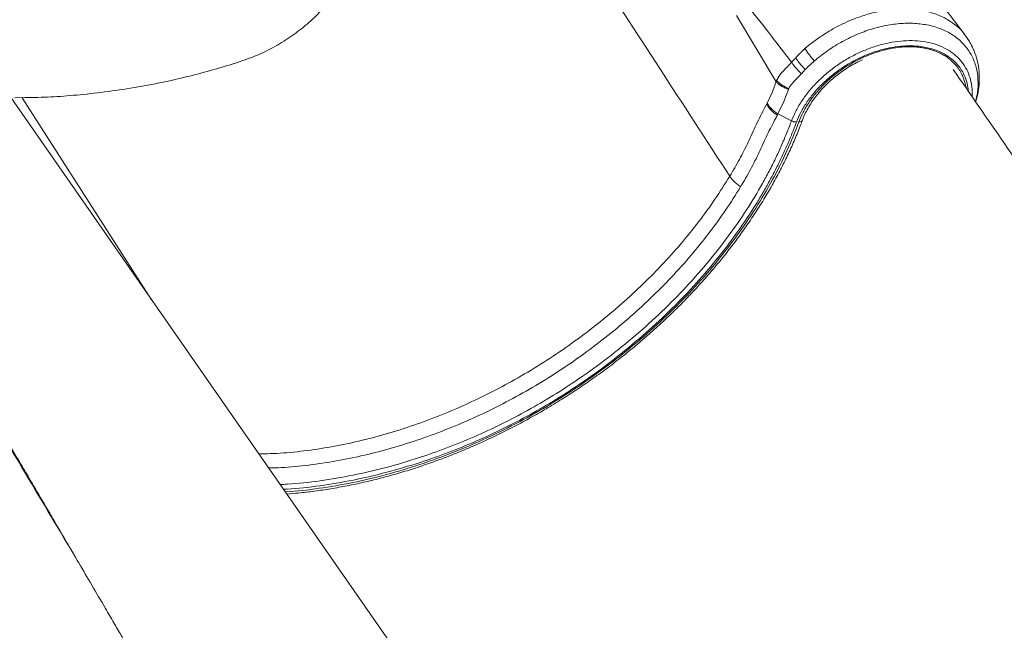
# Model space of a CAD drawing. Units: millimetres. Extents: x -14612 to 27159, y -9342 to 3543.
# Drawn here: x -11333 to -10881, y 938 to 1219 of the extents above; entities that cross this region are included whole.
import ezdxf

# ---------------------------------------------------------------- set-up
doc = ezdxf.new("R2010")
doc.units = ezdxf.units.MM
doc.header["$PDSIZE"] = -1
doc.layers.add('QUOTA', color=230, linetype='Continuous')
doc.dimstyles.new('ISO-25', dxfattribs={"dimtxt": 2.5, "dimasz": 2.5, "dimexe": 1.25, "dimexo": 0.625, "dimtad": 1, "dimtxsty": 'Standard', "dimcen": 2.5, "dimadec": 0, "dimazin": 0, "dimtfac": 1, "dimtmove": 0, "dimatfit": 3, "dimfxl": 0, "dimarcsym": 0})

# ---------------------------------------------------------------- blocks, each defined once
blk = doc.blocks.new('*D2')
at = {"color": 0, "linetype": 'ByBlock', "lineweight": -2}
for p, q in [((-7007.68, 2369.58), (-7007.68, -653.09)), ((-14237.1, 191.53), (-14237.1, -653.09)), ((-7010.98, -652.09), (-14233.8, -652.09))]:
    blk.add_line(p, q, dxfattribs=at)
at = {"color": 0, "linetype": 'ByBlock'}
for points in [[(-14237.1, -652.09), (-14233.8, -651.54), (-14233.8, -652.64)], [(-7007.68, -652.09), (-7010.98, -651.54), (-7010.98, -652.64)]]:
    blk.add_solid(points, dxfattribs=at)
at = {"layer": 'DEFPOINTS', "color": 0, "linetype": 'ByBlock'}
for p in [(-7007.68, 2370.58), (-14237.1, 192.53)]:
    blk.add_point(p, dxfattribs=at)
at = {"color": 0, "linetype": 'ByBlock', "insert": (-10622.39, -621.32), "char_height": 50, "attachment_point": 5}
blk.add_mtext('7229,422', dxfattribs=at)

msp = doc.modelspace()

# ---------------------------------------------------------------- linework, layer by layer
at = {"color": 7, "linetype": 'Continuous', "lineweight": 15}
for p, q in [((-11003.5814, 1220.7), (-10985.4382, 1190.1743)), ((-10972.1561, 1205.4955), (-10970.2995, 1207.0534)), ((-10970.2995, 1207.0534), (-10965.1512, 1210.8977)), ((-10978.2857, 1199.1944), (-10977.1078, 1200.4769)), ((-10977.1078, 1200.4769), (-10976.3971, 1201.2507)), ((-11135.5297, 893.9102), (-11345.7516, 1195.9743)), ((-10972.021, 1195.9085), (-10973.8089, 1193.9611)), ((-10986.2607, 1187.7734), (-10985.4381, 1190.1741)), ((-10985.1701, 1190.8062), (-10985.4381, 1190.1741)), ((-10989.4946, 1180.4219), (-10987.186, 1185.3796)), ((-10987.186, 1185.3796), (-10986.2607, 1187.7734)), ((-10979.7318, 1186.7531), (-10980.7645, 1184.0005)), ((-10979.7318, 1186.7531), (-10979.5935, 1187.1095)), ((-10989.4978, 1180.4158), (-10989.7258, 1179.988)), ((-10981.8868, 1181.2337), (-10984.5355, 1175.4607)), ((-10980.7645, 1184.0005), (-10981.8868, 1181.2337)), ((-10984.5347, 1175.4604), (-10984.8038, 1174.9166)), ((-10984.5347, 1175.4604), (-10978.3294, 1172.3447))]:
    msp.add_line(p, q, dxfattribs=at)
at = {"color": 8, "linetype": 'Continuous', "lineweight": 15}
for p, q in [((-11331.4946, 1182.9584), (-11334.7896, 1183.0354)), ((-11272.0644, 1090.0944), (-11331.4946, 1182.9584))]:
    msp.add_line(p, q, dxfattribs=at)
at = {"color": 7, "linetype": 'Continuous', "lineweight": 15}
msp.add_arc((-10929.2769, 1233.1792), 51.0393, 212.847127, 220.871474, dxfattribs=at)
at = {"color": 8, "linetype": 'Continuous', "lineweight": 15}
msp.add_arc((-10974.7518, 1173.4703), 1.6704, 263.293863, 329.352526, dxfattribs=at)
at = {"color": 7, "linetype": 'Continuous', "lineweight": 15}
for points, knots in [([(-11135.0807, 1344.6005), (-11136.5184, 1338.8172), (-11139.4195, 1327.1473), (-11145.071, 1309.7851), (-11151.7405, 1292.5283), (-11158.6426, 1277.4795), (-11165.3536, 1264.6359), (-11171.5433, 1253.9231), (-11177.5914, 1244.4181), (-11183.374, 1236.0712), (-11188.7822, 1228.7444), (-11194.8431, 1222.0243), (-11201.461, 1215.9265), (-11208.585, 1210.5357), (-11216.1337, 1205.9263), (-11224.0171, 1202.1124), (-11233.2389, 1198.8989), (-11243.7008, 1195.7087), (-11255.4738, 1192.5795), (-11268.225, 1189.7025), (-11281.5273, 1187.2457), (-11295.0116, 1185.3073), (-11307.7156, 1183.9811), (-11319.8145, 1183.1336), (-11327.6241, 1183.0165), (-11331.4946, 1182.9584)], [0, 0, 0, 0, 0.06011312, 0.12129915, 0.18336422, 0.24595894, 0.28777879, 0.32952044, 0.37106696, 0.40204537, 0.43290072, 0.46394913, 0.49518835, 0.52655448, 0.55798161, 0.58940104, 0.62081989, 0.66430884, 0.70976132, 0.75600682, 0.81036343, 0.86173079, 0.9097588, 0.95527443, 1, 1, 1, 1]), ([(-11135.0833, 1344.5932), (-11127.9479, 1333.6119), (-11113.6771, 1311.6494), (-11092.2748, 1278.6947), (-11056.603, 1223.7746), (-11028.0658, 1179.8376), (-11006.6629, 1146.8849)], [0, 0, 0, 0, 0.16666743, 0.33333397, 0.50000048, 1, 1, 1, 1]), ([(-10898.6197, 1211.6576), (-10900.2676, 1213.8213), (-10903.52, 1218.0917), (-10908.2336, 1224.172), (-10912.5668, 1229.7095), (-10916.4413, 1234.6195), (-10919.9966, 1239.0978), (-10923.384, 1243.3437), (-10926.4544, 1247.1771), (-10929.2186, 1250.6189), (-10931.7412, 1253.7542), (-10934.4372, 1257.1003), (-10937.4843, 1260.8785), (-10940.9874, 1265.2203), (-10944.9438, 1270.1265), (-10949.3448, 1275.5949), (-10954.2071, 1281.6543), (-10957.5888, 1285.9055), (-10959.3578, 1288.1294)], [0, 0, 0, 0, 0.0816482, 0.1611414, 0.23212663, 0.2946008, 0.35150965, 0.40695317, 0.46095868, 0.50229306, 0.54274293, 0.58493979, 0.63498783, 0.69313492, 0.75812809, 0.83093576, 0.9115591, 1, 1, 1, 1]), ([(-10999.5631, 1226.4625), (-10995.9978, 1221.9769), (-10988.8887, 1213.0328), (-10981.8988, 1203.9195), (-10978.4145, 1199.3766)], [0, 0, 0, 0, 0.501513535, 1, 1, 1, 1]), ([(-10949.5577, 1219.1678), (-10947.5255, 1219.9007), (-10942.946, 1221.5523), (-10935.7977, 1223.1263), (-10928.3214, 1223.8766), (-10921.1956, 1223.595), (-10914.5837, 1222.3089), (-10908.6068, 1220.0581), (-10903.535, 1216.8184), (-10900.2738, 1214.041), (-10899.0623, 1212.167), (-10898.8885, 1211.8982)], [0, 0, 0, 0, 0.10048139, 0.22642981, 0.35161155, 0.47724742, 0.60275285, 0.72803133, 0.85394281, 0.97904801, 1, 1, 1, 1]), ([(-10965.1512, 1210.8977), (-10962.9617, 1212.3077), (-10959.3652, 1214.6237), (-10954.0907, 1217.2943), (-10951.0668, 1218.5441), (-10949.5577, 1219.1678)], [0, 0, 0, 0, 0.438065, 0.71956796, 1, 1, 1, 1]), ([(-10893.757, 1181.0023), (-10893.4297, 1182.1895), (-10892.7069, 1184.8105), (-10892.2024, 1188.6779), (-10892.0386, 1192.9694), (-10892.3918, 1197.0761), (-10893.2166, 1200.8111), (-10894.1853, 1203.6735), (-10895.3139, 1206.2816), (-10896.8067, 1209.1925), (-10898.2431, 1211.1509), (-10899.006, 1212.191)], [0, 0, 0, 0, 0.10635487, 0.23482115, 0.35061613, 0.50253672, 0.62616539, 0.72081506, 0.80235973, 0.89503315, 1, 1, 1, 1]), ([(-10976.3971, 1201.2507), (-10976.1612, 1201.5079), (-10975.6895, 1202.0224), (-10975.2126, 1202.5374), (-10974.9741, 1202.7949)], [0, 0, 0, 0, 0.49999459, 1, 1, 1, 1]), ([(-10974.9741, 1202.7949), (-10974.6089, 1203.1742), (-10973.8785, 1203.9328), (-10973.1025, 1204.6459), (-10972.7145, 1205.0024)], [0, 0, 0, 0, 0.4999997, 1, 1, 1, 1]), ([(-10924.2211, 1206.3537), (-10924.835, 1206.3459), (-10925.9761, 1206.3314), (-10927.612, 1206.2259), (-10929.5076, 1206.0431), (-10931.5273, 1205.7571), (-10933.731, 1205.338), (-10935.7066, 1204.8818), (-10937.585, 1204.3722), (-10939.1793, 1203.8787), (-10940.6464, 1203.3836), (-10941.8262, 1202.9522), (-10943.041, 1202.4774), (-10944.2736, 1201.9689), (-10945.8056, 1201.2897), (-10947.7612, 1200.3509), (-10949.8689, 1199.2386), (-10952.3317, 1197.8046), (-10955.4979, 1195.7608), (-10959.3888, 1192.844), (-10963.5468, 1189.0859), (-10967.2852, 1184.9973), (-10970.4713, 1180.7002), (-10973.1111, 1176.2774), (-10974.3357, 1173.2981), (-10974.9469, 1171.8114)], [0, 0, 0, 0, 0.03095588, 0.0575378, 0.08099476, 0.12395423, 0.15545067, 0.18694714, 0.21848795, 0.24512951, 0.2630863, 0.28867758, 0.30171818, 0.32157022, 0.34823306, 0.37621317, 0.41755525, 0.45317117, 0.50136104, 0.58281425, 0.66663336, 0.75045213, 0.83427082, 0.9172945, 1, 1, 1, 1]), ([(-10972.7145, 1205.0024), (-10972.622, 1205.0852), (-10972.4371, 1205.2509), (-10972.2497, 1205.414), (-10972.1561, 1205.4955)], [0, 0, 0, 0, 0.4999999, 1, 1, 1, 1]), ([(-10985.1701, 1190.8062), (-10984.8489, 1191.4457), (-10984.2128, 1192.7119), (-10983.0351, 1194.2447), (-10981.8521, 1195.5108), (-10980.7661, 1196.567), (-10980.0353, 1197.3283), (-10979.6801, 1197.6984)], [0, 0, 0, 0, 0.24805116, 0.49115894, 0.64995446, 0.82984178, 1, 1, 1, 1]), ([(-10979.6801, 1197.6984), (-10979.4494, 1197.9427), (-10978.9833, 1198.4362), (-10978.5198, 1198.94), (-10978.2857, 1199.1944)], [0, 0, 0, 0, 0.49486504, 1, 1, 1, 1]), ([(-10973.8089, 1193.9611), (-10974.2634, 1194.4034), (-10975.1808, 1195.2964), (-10976.4107, 1196.6638), (-10977.4896, 1197.9954), (-10978.022, 1198.7973), (-10978.2857, 1199.1944)], [0, 0, 0, 0, 0.2476694, 0.5, 0.7523306, 1, 1, 1, 1]), ([(-10972.021, 1195.9085), (-10972.514, 1196.4236), (-10973.509, 1197.4634), (-10975.0988, 1199.3388), (-10975.9064, 1200.5281), (-10976.3971, 1201.2507)], [0, 0, 0, 0, 0.27816155, 0.5614577, 1, 1, 1, 1]), ([(-10973.3147, 1172.6191), (-10973.1345, 1173.0879), (-10972.6056, 1174.4642), (-10971.5261, 1176.7589), (-10969.995, 1179.4795), (-10968.2136, 1182.164), (-10966.1999, 1184.7892), (-10963.9676, 1187.3338), (-10961.534, 1189.7769), (-10958.9178, 1192.0987), (-10956.1395, 1194.279), (-10953.2223, 1196.3039), (-10950.1856, 1198.1414), (-10947.6623, 1199.5128), (-10946.1395, 1200.1921), (-10945.6824, 1200.396)], [0, 0, 0, 0, 0.04320893, 0.12685872, 0.21050893, 0.29413927, 0.37777871, 0.46144887, 0.54515777, 0.62890401, 0.71267996, 0.79647395, 0.88027185, 0.96405629, 1, 1, 1, 1]), ([(-10967.8718, 1199.7809), (-10968.5858, 1199.1529), (-10970.0148, 1197.8959), (-10971.352, 1196.5713), (-10972.021, 1195.9085)], [0, 0, 0, 0, 0.49965343, 1, 1, 1, 1]), ([(-10973.8089, 1193.9611), (-10974.0594, 1193.6876), (-10974.5609, 1193.1401), (-10975.0608, 1192.5984), (-10975.311, 1192.3274)], [0, 0, 0, 0, 0.49956782, 1, 1, 1, 1]), ([(-10693.759, 893.7237), (-10709.8991, 916.8074), (-10730.5869, 946.3955), (-10766.0353, 997.1572), (-10797.5661, 1042.3528), (-10826.8059, 1084.3566), (-10845.8413, 1111.7529), (-10868.1972, 1143.9457), (-10888.4226, 1173.2498), (-10904.0758, 1195.9294)], [0, 0, 0, 0, 0.22907171, 0.29361719, 0.5022239, 0.67813928, 0.70957005, 0.77522455, 1, 1, 1, 1]), ([(-10979.7318, 1186.7531), (-10980.3255, 1187.0034), (-10981.5251, 1187.5091), (-10983.1096, 1188.375), (-10984.4754, 1189.2779), (-10985.1194, 1189.8774), (-10985.4381, 1190.1741)], [0, 0, 0, 0, 0.24747939, 0.50000004, 0.75252066, 1, 1, 1, 1]), ([(-10985.1701, 1190.8062), (-10984.8569, 1190.492), (-10984.2243, 1189.8572), (-10982.8891, 1188.8874), (-10981.3425, 1187.9469), (-10980.1726, 1187.3868), (-10979.5935, 1187.1095)], [0, 0, 0, 0, 0.24751959, 0.5, 0.75248041, 1, 1, 1, 1]), ([(-10975.311, 1192.3274), (-10976.091, 1191.4946), (-10977.2612, 1190.2451), (-10978.8383, 1188.6216), (-10979.3418, 1187.6134), (-10979.5935, 1187.1095)], [0, 0, 0, 0, 0.49996722, 0.75008239, 1, 1, 1, 1]), ([(-10989.9946, 1179.492), (-10989.9499, 1179.5748), (-10989.8604, 1179.7404), (-10989.7707, 1179.9055), (-10989.7258, 1179.988)], [0, 0, 0, 0, 0.49998594, 1, 1, 1, 1]), ([(-10984.8038, 1174.9166), (-10985.3419, 1175.2794), (-10986.4287, 1176.0121), (-10987.8148, 1177.288), (-10988.9718, 1178.6324), (-10989.4761, 1179.5391), (-10989.7258, 1179.988)], [0, 0, 0, 0, 0.24753072, 0.5, 0.75246928, 1, 1, 1, 1]), ([(-10989.4978, 1180.4158), (-10989.2436, 1179.9778), (-10988.7301, 1179.0931), (-10987.5618, 1177.7803), (-10986.1665, 1176.5333), (-10985.0756, 1175.8159), (-10984.5355, 1175.4607)], [0, 0, 0, 0, 0.24754282, 0.5, 0.75245718, 1, 1, 1, 1]), ([(-11006.6629, 1146.8849), (-11005.157, 1149.4629), (-11002.1457, 1154.6181), (-10998.1274, 1162.518), (-10994.5672, 1170.6987), (-10991.881, 1175.8845), (-10990.5192, 1178.5137)], [0, 0, 0, 0, 0.2444317, 0.48878302, 0.74082409, 1, 1, 1, 1]), ([(-10990.5192, 1178.5137), (-10990.432, 1178.6771), (-10990.2576, 1179.0039), (-10990.0823, 1179.3293), (-10989.9946, 1179.492)], [0, 0, 0, 0, 0.499958925, 1, 1, 1, 1]), ([(-11210.037, 1000.9684), (-11208.2715, 1001.1051), (-11204.0532, 1001.4317), (-11197.3055, 1002.238), (-11189.8193, 1003.342), (-11182.2889, 1004.7006), (-11174.7285, 1006.3005), (-11167.1484, 1008.1423), (-11159.5598, 1010.2224), (-11151.9739, 1012.5378), (-11144.4017, 1015.085), (-11136.8542, 1017.8602), (-11129.3426, 1020.8592), (-11121.8777, 1024.0777), (-11114.4705, 1027.5108), (-11107.1317, 1031.1536), (-11099.8721, 1035.0006), (-11092.7023, 1039.0462), (-11085.6327, 1043.2845), (-11078.6737, 1047.7093), (-11071.8354, 1052.3141), (-11065.1278, 1057.0921), (-11058.5608, 1062.0365), (-11052.144, 1067.14), (-11045.8868, 1072.3952), (-11039.7982, 1077.7944), (-11033.8874, 1083.3298), (-11028.1629, 1088.9933), (-11022.6331, 1094.7768), (-11017.3063, 1100.6718), (-11012.1902, 1106.6698), (-11007.2925, 1112.7621), (-11002.6204, 1118.9399), (-10998.1808, 1125.1941), (-10993.9804, 1131.5157), (-10990.0254, 1137.8954), (-10986.3217, 1144.3241), (-10982.8753, 1150.7924), (-10979.6902, 1157.2907), (-10976.7751, 1163.8094), (-10974.6966, 1168.9226), (-10973.5987, 1171.8593), (-10973.3147, 1172.6191)], [0, 0, 0, 0, 0.01842599, 0.04402543, 0.06962474, 0.09522356, 0.12082164, 0.14641881, 0.17201494, 0.19760999, 0.22320394, 0.24879681, 0.27438867, 0.29997961, 0.32556974, 0.35115918, 0.37674807, 0.40233659, 0.42792488, 0.45351311, 0.47910147, 0.50469006, 0.53027907, 0.55586865, 0.58145897, 0.6070502, 0.63264249, 0.65823595, 0.68383073, 0.7094269, 0.73502455, 0.7606237, 0.78622437, 0.81182649, 0.83742998, 0.86303467, 0.88864031, 0.91424658, 0.93985296, 0.9654588, 0.99106342, 1, 1, 1, 1]), ([(-11001.6928, 1142.044), (-11000.1606, 1144.6686), (-10997.0962, 1149.9181), (-10993.0492, 1157.8816), (-10989.5323, 1165.9675), (-10986.8933, 1170.9965), (-10985.5735, 1173.5113)], [0, 0, 0, 0, 0.24995634, 0.49994249, 0.74993197, 1, 1, 1, 1]), ([(-10985.5735, 1173.5113), (-10985.4889, 1173.6674), (-10985.3188, 1173.9807), (-10985.1483, 1174.2929), (-10985.0626, 1174.4495)], [0, 0, 0, 0, 0.498026636, 1, 1, 1, 1]), ([(-10985.0626, 1174.4495), (-10985.0194, 1174.528), (-10984.9335, 1174.6841), (-10984.8469, 1174.8394), (-10984.8038, 1174.9166)], [0, 0, 0, 0, 0.502486783, 1, 1, 1, 1]), ([(-10976.0673, 1171.7775), (-10976.2467, 1171.7837), (-10976.6091, 1171.7962), (-10977.1935, 1171.9118), (-10977.7799, 1172.0898), (-10978.1475, 1172.2603), (-10978.3294, 1172.3447)], [0, 0, 0, 0, 0.24739751, 0.5, 0.75260249, 1, 1, 1, 1]), ([(-11415.7238, 1156.4526), (-11413.6031, 1152.8799), (-11409.1488, 1145.3756), (-11402.545, 1134.2351), (-11396.0822, 1123.3231), (-11390.1458, 1113.2908), (-11384.7616, 1104.1847), (-11379.9221, 1095.994), (-11375.6197, 1088.708), (-11371.8198, 1082.2694), (-11368.7324, 1077.0355), (-11366.2853, 1072.8857), (-11364.407, 1069.6996), (-11362.8155, 1066.9993), (-11361.5105, 1064.7849), (-11360.492, 1063.0562), (-11359.7411, 1061.7817), (-11359.178, 1060.8257), (-11358.6224, 1059.8825), (-11357.9107, 1058.6741), (-11356.9415, 1057.0285), (-11355.5755, 1054.7086), (-11353.7639, 1051.6312), (-11351.4579, 1047.7129), (-11348.8079, 1043.2085), (-11345.9723, 1038.3867), (-11342.2374, 1032.033), (-11337.7751, 1024.4375), (-11332.8293, 1016.0129), (-11328.3209, 1008.3283), (-11324.2262, 1001.3452), (-11320.2709, 994.5965), (-11315.9151, 987.1614), (-11310.9734, 978.7221), (-11305.3558, 969.123), (-11299.4078, 958.9533), (-11294.0424, 949.7742), (-11289.5299, 942.0504), (-11286.1405, 936.2471), (-11283.2268, 931.2568), (-11280.7892, 927.081), (-11278.8869, 923.8215), (-11277.3112, 921.1212), (-11275.8386, 918.5974), (-11274.1881, 915.7683), (-11272.492, 912.8606), (-11270.7177, 909.8185), (-11268.8206, 906.5654), (-11266.6082, 902.7708), (-11263.9274, 898.1721), (-11260.7467, 892.7146), (-11257.0348, 886.344), (-11252.8993, 879.2442), (-11248.3408, 871.4158), (-11243.3601, 862.8594), (-11237.9582, 853.5758), (-11232.8928, 844.8678), (-11229.6302, 839.2564), (-11228.3068, 836.9801)], [0, 0, 0, 0, 0.03332519, 0.06999713, 0.10393785, 0.13514735, 0.16362561, 0.18893679, 0.21161339, 0.23165539, 0.24906279, 0.26049622, 0.27041758, 0.27882688, 0.28572411, 0.29110926, 0.29498235, 0.29763778, 0.30004692, 0.3038255, 0.30897353, 0.31549101, 0.32560289, 0.33786964, 0.35229128, 0.3679162, 0.38317896, 0.41203823, 0.43941173, 0.46259687, 0.48459766, 0.50544374, 0.52657374, 0.55502754, 0.58522988, 0.61718084, 0.65088052, 0.67162705, 0.6898339, 0.70548664, 0.71858527, 0.72912975, 0.73615686, 0.74398666, 0.75283785, 0.76271045, 0.77126067, 0.78135517, 0.79322364, 0.80686609, 0.82452224, 0.84446921, 0.86670702, 0.89123568, 0.91805523, 0.94716569, 0.97856709, 1, 1, 1, 1]), ([(-11001.6928, 1142.044), (-11002.2221, 1142.4148), (-11003.2912, 1143.1639), (-11004.6794, 1144.4011), (-11005.8587, 1145.6647), (-11006.3966, 1146.4808), (-11006.6629, 1146.8849)], [0, 0, 0, 0, 0.24754558, 0.50000011, 0.75245458, 1, 1, 1, 1]), ([(-11401.5868, 1018.5474), (-11386.1502, 994.4538), (-11350.5854, 938.944), (-11303.3555, 865.1689), (-11265.2794, 805.6572), (-11235.5252, 759.1365), (-11217.5368, 730.9955), (-11205.8808, 712.7608)], [0, 0, 0, 0, 0.23631671, 0.54445579, 0.72331916, 0.82071717, 1, 1, 1, 1])]:
    msp.add_open_spline(points, degree=3, knots=knots, dxfattribs=at)
at = {"color": 8, "linetype": 'Continuous', "lineweight": 15}
for points, knots in [([(-10893.8887, 1181.1929), (-10893.5417, 1182.5841), (-10892.6775, 1186.0492), (-10892.5655, 1191.3904), (-10893.3978, 1197.0493), (-10895.3799, 1202.2225), (-10898.3971, 1206.7744), (-10902.4085, 1210.615), (-10907.2997, 1213.6389), (-10912.9673, 1215.7869), (-10919.2729, 1217.0016), (-10926.0661, 1217.2613), (-10933.2031, 1216.5527), (-10940.4935, 1214.9007), (-10947.7998, 1212.3349), (-10954.9012, 1208.9179), (-10961.724, 1204.7609), (-10965.8173, 1201.4451), (-10967.8718, 1199.7809)], [0, 0, 0, 0, 0.04263543, 0.10619121, 0.17025616, 0.23375535, 0.29784308, 0.36145225, 0.42547453, 0.48920954, 0.55303882, 0.61696216, 0.68064365, 0.744721, 0.80831884, 0.87241141, 0.93596303, 1, 1, 1, 1]), ([(-10978.3294, 1172.3447), (-10977.6711, 1173.9054), (-10976.3577, 1177.0193), (-10973.579, 1181.6283), (-10970.2685, 1186.0841), (-10966.4171, 1190.3227), (-10962.1062, 1194.2707), (-10957.4051, 1197.8628), (-10952.3812, 1201.0451), (-10947.132, 1203.7614), (-10941.7327, 1205.9665), (-10936.2708, 1207.6338), (-10930.8431, 1208.7229), (-10925.5267, 1209.2294), (-10920.4177, 1209.1348), (-10915.5946, 1208.4491), (-10911.1335, 1207.1739), (-10907.1125, 1205.3402), (-10903.5965, 1202.9696), (-10900.6372, 1200.1035), (-10898.2932, 1196.7901), (-10896.5831, 1193.0801), (-10895.599, 1189.0269), (-10895.2308, 1185.7843), (-10895.4144, 1183.8655), (-10895.4535, 1183.4564)], [0, 0, 0, 0, 0.04492743, 0.08964221, 0.13472124, 0.17950525, 0.2243295, 0.26940376, 0.31411399, 0.35914462, 0.40403863, 0.44880024, 0.49392218, 0.53869639, 0.5835872, 0.62864299, 0.67337674, 0.71842665, 0.76330673, 0.80805819, 0.85317208, 0.89790742, 0.94279701, 0.98780595, 1, 1, 1, 1]), ([(-10897.1884, 1185.9662), (-10897.2199, 1186.5194), (-10897.3293, 1188.4411), (-10898.2106, 1191.4847), (-10899.7978, 1195.0236), (-10902.0476, 1198.1704), (-10904.861, 1200.8904), (-10908.21, 1203.1409), (-10912.0378, 1204.8814), (-10916.283, 1206.0909), (-10920.8728, 1206.7426), (-10925.7372, 1206.832), (-10930.7952, 1206.3518), (-10935.9619, 1205.3182), (-10941.161, 1203.7369), (-10946.3065, 1201.6415), (-10951.3074, 1199.0626), (-10956.0907, 1196.0425), (-10960.5762, 1192.6291), (-10964.6871, 1188.8771), (-10968.3618, 1184.8484), (-10971.5239, 1180.6118), (-10974.1799, 1176.2271), (-10975.4382, 1173.2608), (-10976.0673, 1171.7775)], [0, 0, 0, 0, 0.0188197, 0.06537663, 0.11220909, 0.15904763, 0.20564327, 0.25229911, 0.29919466, 0.34575629, 0.39254422, 0.4393146, 0.48596988, 0.53272264, 0.57941737, 0.6261716, 0.67297601, 0.71952901, 0.7663597, 0.81316492, 0.85970952, 0.90655298, 0.95327369, 1, 1, 1, 1]), ([(-10898.2029, 1187.4337), (-10898.2072, 1187.466), (-10898.2725, 1187.9561), (-10898.4346, 1188.7709), (-10898.703, 1189.8939), (-10899.0018, 1190.9065), (-10899.327, 1191.8347), (-10899.6823, 1192.7185), (-10900.0396, 1193.507), (-10900.4097, 1194.236), (-10900.7641, 1194.8749), (-10901.1259, 1195.4771), (-10901.5206, 1196.0832), (-10901.9377, 1196.6757), (-10902.2397, 1197.0732), (-10902.4691, 1197.3634), (-10903.0797, 1198.122), (-10904.222, 1199.352), (-10905.9806, 1200.8613), (-10907.7369, 1202.0867), (-10909.7044, 1203.2095), (-10911.5608, 1204.0524), (-10913.3243, 1204.6973), (-10914.7915, 1205.1468), (-10916.3033, 1205.5262), (-10917.8516, 1205.8339), (-10919.3378, 1206.0567), (-10920.9506, 1206.2306), (-10922.5445, 1206.3354), (-10923.7168, 1206.3482), (-10924.2211, 1206.3537)], [0, 0, 0, 0, 0.002844713, 0.043176757, 0.073485926, 0.105779195, 0.138072271, 0.162500541, 0.192432851, 0.21712148, 0.237371221, 0.25944937, 0.281617731, 0.303785994, 0.325954125, 0.327373139, 0.337669173, 0.415103541, 0.479991815, 0.545549864, 0.603762942, 0.67554961, 0.717129766, 0.758328977, 0.799640256, 0.84095143, 0.881483889, 0.914811393, 0.963350303, 1, 1, 1, 1]), ([(-11213.089, 1005.3538), (-11211.9528, 1005.3876), (-11205.9479, 1005.5667), (-11194.7522, 1006.9215), (-11179.644, 1009.4316), (-11164.4323, 1013.0027), (-11150.0607, 1017.2525), (-11136.5478, 1022.0358), (-11123.966, 1027.1675), (-11111.5696, 1032.9212), (-11099.4367, 1039.2665), (-11087.5716, 1046.1957), (-11075.2122, 1054.2165), (-11062.5365, 1063.3979), (-11049.7485, 1073.7651), (-11037.6876, 1084.6994), (-11026.3679, 1096.1858), (-11016.1001, 1107.893), (-11006.9072, 1119.6951), (-10998.7841, 1131.4755), (-10992.8205, 1141.3557), (-10988.5664, 1149.2092), (-10985.6726, 1154.9672), (-10982.9978, 1160.7423), (-10980.5256, 1166.5366), (-10979.0629, 1170.4048), (-10978.3294, 1172.3447)], [0, 0, 0, 0, 0.01219553, 0.0644549, 0.11662344, 0.16844745, 0.22022425, 0.26355662, 0.30709077, 0.35029419, 0.39329148, 0.43628873, 0.47949671, 0.53171055, 0.58355877, 0.63522317, 0.68702668, 0.73924173, 0.78782415, 0.836251, 0.88479304, 0.90779672, 0.93083553, 0.9538448, 0.97685228, 1, 1, 1, 1]), ([(-10976.0673, 1171.7775), (-10976.7361, 1170.0036), (-10978.0724, 1166.4588), (-10980.3076, 1161.1427), (-10982.7164, 1155.8344), (-10985.3093, 1150.5389), (-10988.0783, 1145.2639), (-10991.0174, 1140.0234), (-10994.9816, 1133.3826), (-11000.1694, 1125.3836), (-11006.8317, 1116.0943), (-11014.8975, 1105.8581), (-11024.5612, 1094.8297), (-11035.9967, 1083.2145), (-11048.1866, 1072.1535), (-11061.1097, 1061.6684), (-11073.901, 1052.3942), (-11086.3771, 1044.293), (-11098.3762, 1037.2887), (-11110.6594, 1030.876), (-11123.2026, 1025.072), (-11135.9252, 1019.9025), (-11149.587, 1015.086), (-11164.1276, 1010.8054), (-11179.5065, 1007.2045), (-11194.7742, 1004.69), (-11205.5019, 1003.3567), (-11210.9926, 1003.179), (-11211.5626, 1003.1605)], [0, 0, 0, 0, 0.02107298, 0.04211015, 0.06315916, 0.08422819, 0.10526156, 0.12627865, 0.14721269, 0.18551725, 0.22382382, 0.26226806, 0.31475182, 0.36689587, 0.41894659, 0.47111339, 0.52363928, 0.56696899, 0.61026063, 0.65372136, 0.69715223, 0.74089332, 0.78460781, 0.83665126, 0.88886512, 0.94136712, 0.99391312, 1, 1, 1, 1]), ([(-10974.9469, 1171.8114), (-10976.6946, 1167.3816), (-10980.19, 1158.522), (-10986.8812, 1145.2907), (-10994.5812, 1132.2078), (-11003.3477, 1119.3544), (-11013.0969, 1106.812), (-11023.7748, 1094.6597), (-11035.3119, 1082.9745), (-11047.6358, 1071.8301), (-11060.6685, 1061.2969), (-11074.3277, 1051.4416), (-11088.5271, 1042.3263), (-11103.177, 1034.0087), (-11118.1848, 1026.5411), (-11133.4554, 1019.9716), (-11148.8935, 1014.3387), (-11164.3976, 1009.6891), (-11179.8838, 1006.0102), (-11195.2019, 1003.4826), (-11205.5196, 1002.1646), (-11210.596, 1001.9882), (-11210.7432, 1001.9831)], [0, 0, 0, 0, 0.05254899, 0.10509798, 0.15764697, 0.21019595, 0.26274494, 0.31529393, 0.36784292, 0.42039191, 0.4729409, 0.52548989, 0.57803887, 0.63058786, 0.68313685, 0.73568584, 0.78823483, 0.84078382, 0.89333281, 0.94588179, 0.99843078, 1, 1, 1, 1]), ([(-11306.0218, 970.2601), (-11321.9636, 996.9933), (-11352.6893, 1048.5177), (-11389.0006, 1109.4846), (-11409.3744, 1143.7083), (-11414.976, 1153.1178)], [0, 0, 0, 0, 0.43878705, 0.84569988, 1, 1, 1, 1]), ([(-11006.6629, 1146.8849), (-11008.8814, 1143.3447), (-11013.3122, 1136.2741), (-11020.8809, 1125.8939), (-11029.0956, 1115.7244), (-11037.9962, 1105.8209), (-11047.4995, 1096.2571), (-11057.5347, 1087.1043), (-11068.0597, 1078.3905), (-11079.0673, 1070.1232), (-11090.5036, 1062.3483), (-11102.2808, 1055.1378), (-11114.3028, 1048.5368), (-11126.5429, 1042.5566), (-11139.0018, 1037.1944), (-11151.6246, 1032.4782), (-11164.3162, 1028.4461), (-11176.9865, 1025.128), (-11189.6093, 1022.5147), (-11202.1562, 1020.6584), (-11213.2781, 1019.5643), (-11220.0867, 1019.4243), (-11222.842, 1019.3677)], [0, 0, 0, 0, 0.05076513, 0.10139082, 0.15210971, 0.20316371, 0.25417681, 0.30484782, 0.35542233, 0.40613479, 0.4571085, 0.50788683, 0.558326, 0.60870905, 0.65937661, 0.71049955, 0.76150173, 0.81228916, 0.86304992, 0.91398689, 0.96519252, 1, 1, 1, 1]), ([(-11218.3669, 1012.9374), (-11216.4164, 1012.9816), (-11210.3536, 1013.1189), (-11199.9308, 1014.1731), (-11187.2054, 1016.0403), (-11174.3933, 1018.6838), (-11161.5282, 1022.0334), (-11148.6375, 1026.1034), (-11135.8167, 1030.8646), (-11123.1645, 1036.2788), (-11110.7434, 1042.3243), (-11098.5534, 1049.0039), (-11086.6189, 1056.3068), (-11075.037, 1064.1887), (-11063.8902, 1072.5715), (-11053.2321, 1081.4063), (-11043.0687, 1090.6874), (-11033.4425, 1100.3864), (-11024.4254, 1110.431), (-11016.1023, 1120.7466), (-11008.4322, 1131.2775), (-11003.9415, 1138.4516), (-11001.6928, 1142.044)], [0, 0, 0, 0, 0.02455812, 0.07633808, 0.12784245, 0.17915862, 0.23049081, 0.28204091, 0.33370273, 0.38490825, 0.43582929, 0.48681154, 0.53812235, 0.58963325, 0.6408592, 0.69195047, 0.74314336, 0.79468521, 0.84627407, 0.8975273, 0.94868706, 1, 1, 1, 1])]:
    msp.add_open_spline(points, degree=3, knots=knots, dxfattribs=at)

# ---------------------------------------------------------------- dimensions: what is measured, and where the dimension line sits
at = {"layer": 'QUOTA'}
dim = msp.add_linear_dim(base=(-14237.0998, -652.0906), p1=(-7007.6782, 2370.584), p2=(-14237.0998, 192.5323), dimstyle='ISO-25', override={"dimtxt": 50, "dimasz": 3.302, "dimexe": 1, "dimexo": 1, "dimgap": 1.524, "dimtoh": 1, "dimdec": 3, "dimzin": 0, "dimadec": 2, "dimtdec": 3, "dimtzin": 0}, dxfattribs=at)
dim.commit()
dim.dimension.update_dxf_attribs({"geometry": '*D2', "text_midpoint": (-10622.389, -621.3166)})

doc.saveas('drawing.dxf')
